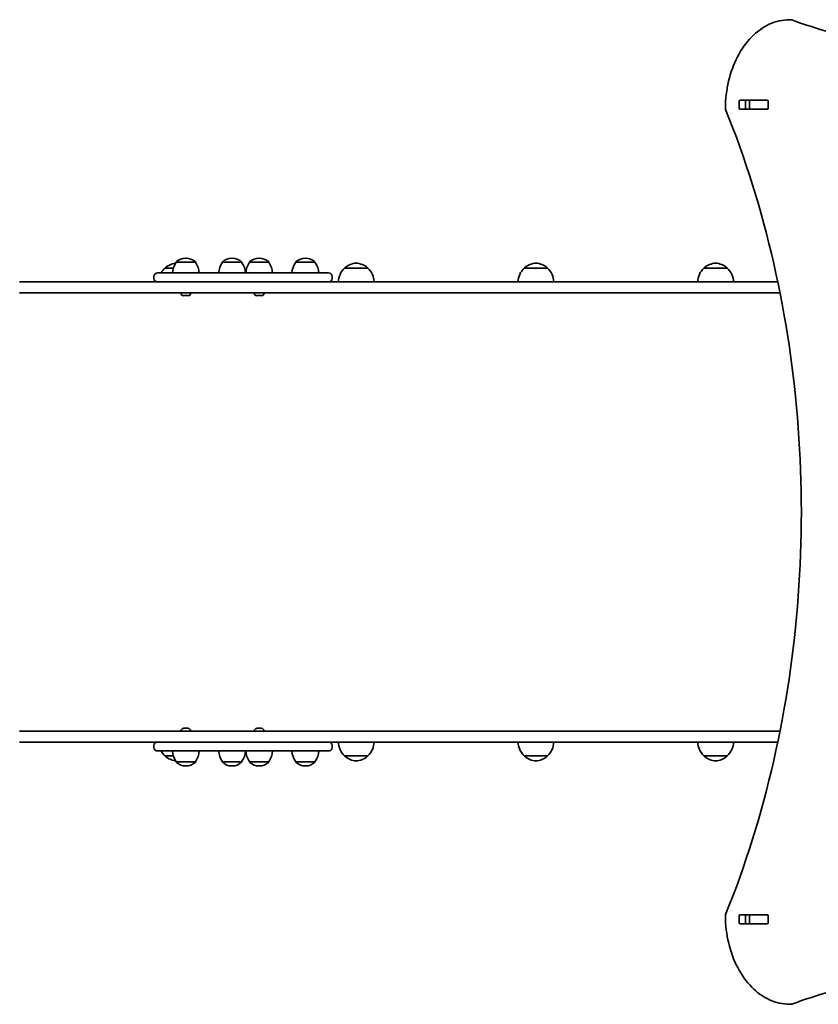
# Model space of a CAD drawing. Units: millimetres. Extents: x 1282 to 9884, y -3122 to 3640.
# Drawn here: x 2727 to 3619, y 708 to 1808 of the extents above; entities that cross this region are included whole.
import ezdxf

# ---------------------------------------------------------------- set-up
doc = ezdxf.new("R2010")
doc.units = ezdxf.units.MM
doc.layers.add('Widoczne (ISO)', color=7, linetype='Continuous', lineweight=35)

msp = doc.modelspace()

# ---------------------------------------------------------------- linework, layer by layer
at = {"layer": 'Widoczne (ISO)'}
for p, q in [((3588, 1808.4), (3586.5, 1808.4)), ((3530.4, 1709.3), (3530.4, 1717.5)), ((3531.1, 1718.5), (3562.1, 1718.5)), ((3537.5, 1717.5), (3537.5, 1709.3)), ((3542, 1718.4), (3538, 1718.4)), ((3542, 1718.4), (3542.3, 1718.4)), ((3542, 1718.4), (3542, 1708.4)), ((3562, 1718.4), (3542.3, 1718.4)), ((3562, 1718.4), (3562.4, 1718.4)), ((3562.8, 1717.5), (3562.8, 1709.3)), ((3562.1, 1708.3), (3531.1, 1708.3)), ((3542, 1708.4), (3538, 1708.4)), ((3542.3, 1708.4), (3542, 1708.4)), ((3562, 1708.4), (3542.3, 1708.4)), ((3562.4, 1708.4), (3562, 1708.4)), ((2912.7, 1542), (2912.1, 1542)), ((2964.3, 1542), (2963.7, 1542)), ((2994.6, 1542), (2994, 1542)), ((3046.2, 1542), (3045.7, 1542)), ((2898.4, 1530.9), (2889, 1530.9)), ((2923.1, 1537.4), (2901.8, 1537.4)), ((2901.8, 1537.4), (2901.8, 1537.4)), ((2923.1, 1537.4), (2923.1, 1537.4)), ((2974.7, 1537.4), (2953.4, 1537.4)), ((2953.4, 1537.4), (2953.4, 1537.4)), ((2974.7, 1537.4), (2974.7, 1537.4)), ((3005, 1537.4), (2983.7, 1537.4)), ((2983.7, 1537.4), (2983.7, 1537.4)), ((3005, 1537.4), (3005, 1537.4)), ((3056.6, 1537.4), (3035.3, 1537.4)), ((3035.3, 1537.4), (3035.3, 1537.4)), ((3056.6, 1537.4), (3056.6, 1537.4)), ((3115.7, 1530.9), (3089.7, 1530.9)), ((3316.4, 1530.9), (3290.4, 1530.9)), ((3517.1, 1530.9), (3491.1, 1530.9)), ((2876.7, 1519.4), (2876.7, 1521.4)), ((2880.7, 1525.4), (2911, 1525.4)), ((2960.2, 1525.4), (2911, 1525.4)), ((2960.2, 1525.4), (3071.9, 1525.4)), ((3075.9, 1519.4), (3075.9, 1521.4)), ((2826.1, 1515.4), (2726.8, 1515.4)), ((2903, 1515.4), (2826.1, 1515.4)), ((2911, 1515.4), (2903, 1515.4)), ((2911, 1515.4), (2960.2, 1515.4)), ((2969, 1515.4), (2960.2, 1515.4)), ((3494.2, 1515.4), (2969, 1515.4)), ((3494.2, 1515.4), (3573.5, 1515.4)), ((2726.8, 1503.4), (2826.1, 1503.4)), ((2826.1, 1503.4), (3494.2, 1503.4)), ((2907.2, 1502.6), (2907.2, 1503.4)), ((2910, 1500.1), (2909.7, 1500.1)), ((2910.2, 1500.1), (2910, 1500.1)), ((2912.2, 1500.1), (2910.2, 1500.1)), ((2914.6, 1500.1), (2912.7, 1500.1)), ((2914.9, 1500.1), (2914.6, 1500.1)), ((2915.1, 1500.1), (2914.9, 1500.1)), ((2917.7, 1502.6), (2917.7, 1503.4)), ((2989.1, 1502.6), (2989.1, 1503.4)), ((2991.9, 1500.1), (2991.6, 1500.1)), ((2992.1, 1500.1), (2991.9, 1500.1)), ((2994.1, 1500.1), (2992.1, 1500.1)), ((2996.5, 1500.1), (2994.6, 1500.1)), ((2996.8, 1500.1), (2996.5, 1500.1)), ((2997, 1500.1), (2996.8, 1500.1)), ((2999.6, 1502.6), (2999.6, 1503.4)), ((3576, 1503.4), (3494.2, 1503.4)), ((2826.1, 1013.4), (2726.8, 1013.4)), ((3494.2, 1013.4), (2826.1, 1013.4)), ((2907.2, 1014.1), (2907.2, 1013.4)), ((2909.7, 1016.7), (2910, 1016.7)), ((2910, 1016.7), (2910.2, 1016.7)), ((2910.2, 1016.7), (2912.2, 1016.7)), ((2912.7, 1016.7), (2914.6, 1016.7)), ((2914.6, 1016.7), (2914.9, 1016.7)), ((2914.9, 1016.7), (2915.1, 1016.7)), ((2917.7, 1014.1), (2917.7, 1013.4)), ((2989.1, 1014.1), (2989.1, 1013.4)), ((2991.6, 1016.7), (2991.9, 1016.7)), ((2991.9, 1016.7), (2992.1, 1016.7)), ((2992.1, 1016.7), (2994.1, 1016.7)), ((2994.6, 1016.7), (2996.5, 1016.7)), ((2996.5, 1016.7), (2996.8, 1016.7)), ((2996.8, 1016.7), (2997, 1016.7)), ((2999.6, 1014.1), (2999.6, 1013.4)), ((3494.2, 1013.4), (3576, 1013.4)), ((2726.8, 1001.4), (2826.1, 1001.4)), ((2826.1, 1001.4), (2903, 1001.4)), ((2903, 1001.4), (2911, 1001.4)), ((2960.2, 1001.4), (2911, 1001.4)), ((2960.2, 1001.4), (2969, 1001.4)), ((2969, 1001.4), (3494.2, 1001.4)), ((3573.5, 1001.4), (3494.2, 1001.4)), ((2876.7, 997.4), (2876.7, 995.4)), ((2911, 991.4), (2880.7, 991.4)), ((2911, 991.4), (2960.2, 991.4)), ((3071.9, 991.4), (2960.2, 991.4)), ((3075.9, 997.4), (3075.9, 995.4)), ((2889, 985.9), (2898.4, 985.9)), ((2901.8, 979.4), (2923.1, 979.4)), ((2901.8, 979.4), (2901.8, 979.3)), ((2923.1, 979.4), (2923.1, 979.3)), ((2953.4, 979.4), (2974.7, 979.4)), ((2953.4, 979.4), (2953.4, 979.3)), ((2974.7, 979.4), (2974.7, 979.3)), ((2983.7, 979.4), (3005, 979.4)), ((2983.7, 979.4), (2983.7, 979.3)), ((3005, 979.4), (3005, 979.3)), ((3035.3, 979.4), (3056.6, 979.4)), ((3035.3, 979.4), (3035.3, 979.3)), ((3056.6, 979.4), (3056.6, 979.3)), ((3089.7, 985.9), (3115.7, 985.9)), ((3290.4, 985.9), (3316.4, 985.9)), ((3491.1, 985.9), (3517.1, 985.9)), ((2912.1, 974.7), (2912.7, 974.7)), ((2963.7, 974.7), (2964.3, 974.7)), ((2994, 974.7), (2994.6, 974.7)), ((3045.7, 974.7), (3046.2, 974.7)), ((3530.4, 799.3), (3530.4, 807.5)), ((3531.1, 808.5), (3562.1, 808.5)), ((3537.5, 807.5), (3537.5, 799.3)), ((3542, 808.4), (3538, 808.4)), ((3542, 808.4), (3542.3, 808.4)), ((3542, 808.4), (3542, 798.4)), ((3562, 808.4), (3542.3, 808.4)), ((3562, 808.4), (3562.4, 808.4)), ((3562.8, 807.5), (3562.8, 799.3)), ((3562.1, 798.3), (3531.1, 798.3)), ((3542, 798.4), (3538, 798.4)), ((3542.3, 798.4), (3542, 798.4)), ((3562, 798.4), (3542.3, 798.4)), ((3562.4, 798.4), (3562, 798.4)), ((3588, 708.4), (3586.5, 708.4))]:
    msp.add_line(p, q, dxfattribs=at)
for centre, radius, start, end in [((3586.5, 1804.4), 4, 90, 90.4241), ((3588, 1804.4), 4, 69.9763, 90), ((3519, 1709.4), 4, 179.5546, 202.0419), ((2912.1, 1527), 15, 90, 131.9592), ((2912.7, 1527), 15, 48.0408, 90), ((2963.7, 1527), 15, 90, 131.9592), ((2964.3, 1527), 15, 48.0408, 90), ((2994, 1527), 15, 90, 131.9592), ((2994.6, 1527), 15, 48.0408, 90), ((3045.7, 1527), 15, 90, 131.9592), ((3046.2, 1527), 15, 48.0408, 90), ((2904, 1514.8), 22, 132.9566, 151.1924), ((2890, 1530.4), 1, 131.3246, 153.5321), ((2903.2, 1515.4), 21, 96.0939, 131.3246), ((2919.4, 1524.2), 22, 143.2109, 176.938), ((2902.8, 1537.4), 1, 131.9592, 180), ((2922.1, 1537.4), 1, 0, 48.0408), ((2905.4, 1524.2), 22, 3.062, 36.7891), ((2971, 1524.2), 22, 143.2109, 176.938), ((2954.4, 1537.4), 1, 131.9592, 180), ((2973.7, 1537.4), 1, 0, 48.0408), ((2957.1, 1524.2), 22, 3.062, 36.7891), ((3001.3, 1524.2), 22, 143.2109, 176.938), ((2984.7, 1537.4), 1, 131.9592, 180), ((3004, 1537.4), 1, 0, 48.0408), ((2987.4, 1524.2), 22, 3.062, 36.7891), ((3052.9, 1524.2), 22, 143.2109, 176.938), ((3036.3, 1537.4), 1, 131.9592, 180), ((3055.6, 1537.4), 1, 0, 48.0408), ((3039, 1524.2), 22, 3.062, 36.7891), ((3104.7, 1514.8), 22, 132.9566, 178.4343), ((3090.7, 1530.4), 1, 131.3246, 153.5321), ((3103.9, 1515.4), 21, 93.2935, 131.3246), ((3101.5, 1515.4), 21, 48.6754, 86.7065), ((3114.7, 1530.4), 1, 26.4679, 48.6754), ((3100.7, 1514.8), 22, 1.5657, 47.0434), ((3305.4, 1514.8), 22, 132.9566, 178.4343), ((3291.4, 1530.4), 1, 131.3246, 153.5321), ((3304.6, 1515.4), 21, 93.2935, 131.3246), ((3302.2, 1515.4), 21, 48.6754, 86.7065), ((3315.4, 1530.4), 1, 26.4679, 48.6754), ((3301.4, 1514.8), 22, 1.5657, 47.0434), ((3506.1, 1514.8), 22, 132.9566, 178.4343), ((3492.1, 1530.4), 1, 131.3246, 153.5321), ((3505.3, 1515.4), 21, 93.2935, 131.3246), ((3502.9, 1515.4), 21, 48.6754, 86.7065), ((3516.1, 1530.4), 1, 26.4679, 48.6754), ((3502.1, 1514.8), 22, 1.5657, 47.0434), ((2880.7, 1521.4), 4, 90, 180), ((2880.7, 1519.4), 4, 180, 270), ((3071.9, 1521.4), 4, 0, 90), ((3071.9, 1519.4), 4, 270, 0), ((2909.7, 1502.6), 2.56, 180, 270), ((2915.1, 1502.6), 2.56, 270, 0), ((2991.6, 1502.6), 2.56, 180, 270), ((2997, 1502.6), 2.56, 270, 0), ((2909.7, 1014.1), 2.56, 90, 180), ((2915.1, 1014.1), 2.56, 0, 90), ((2991.6, 1014.1), 2.56, 90, 180), ((2997, 1014.1), 2.56, 0, 90), ((2880.7, 997.4), 4, 90, 180), ((3071.9, 997.4), 4, 0, 90), ((3104.7, 1002), 22, 181.5657, 227.0434), ((3100.7, 1002), 22, 312.9566, 358.4343), ((3305.4, 1002), 22, 181.5657, 227.0434), ((3301.4, 1002), 22, 312.9566, 358.4343), ((3506.1, 1002), 22, 181.5657, 227.0434), ((3502.1, 1002), 22, 312.9566, 358.4343), ((2880.7, 995.4), 4, 180, 270), ((2904, 1002), 22, 208.8076, 227.0434), ((2919.4, 992.6), 22, 183.062, 216.7891), ((2905.4, 992.6), 22, 323.2109, 356.938), ((2971, 992.6), 22, 183.062, 216.7891), ((2957.1, 992.6), 22, 323.2109, 356.938), ((3001.3, 992.6), 22, 183.062, 216.7891), ((2987.4, 992.6), 22, 323.2109, 356.938), ((3052.9, 992.6), 22, 183.062, 216.7891), ((3039, 992.6), 22, 323.2109, 356.938), ((3071.9, 995.4), 4, 270, 0), ((2890, 986.3), 1, 206.4679, 228.6754), ((2903.2, 1001.3), 21, 228.6754, 263.9061), ((2902.8, 979.3), 1, 180, 228.0408), ((2922.1, 979.3), 1, 311.9592, 0), ((2954.4, 979.3), 1, 180, 228.0408), ((2973.7, 979.3), 1, 311.9592, 0), ((2984.7, 979.3), 1, 180, 228.0408), ((3004, 979.3), 1, 311.9592, 0), ((3036.3, 979.3), 1, 180, 228.0408), ((3055.6, 979.3), 1, 311.9592, 0), ((3090.7, 986.3), 1, 206.4679, 228.6754), ((3103.9, 1001.3), 21, 228.6754, 266.7065), ((3101.5, 1001.3), 21, 273.2935, 311.3246), ((3114.7, 986.3), 1, 311.3246, 333.5321), ((3291.4, 986.3), 1, 206.4679, 228.6754), ((3304.6, 1001.3), 21, 228.6754, 266.7065), ((3302.2, 1001.3), 21, 273.2935, 311.3246), ((3315.4, 986.3), 1, 311.3246, 333.5321), ((3492.1, 986.3), 1, 206.4679, 228.6754), ((3505.3, 1001.3), 21, 228.6754, 266.7065), ((3502.9, 1001.3), 21, 273.2935, 311.3246), ((3516.1, 986.3), 1, 311.3246, 333.5321), ((2912.1, 989.7), 15, 228.0408, 270), ((2912.7, 989.7), 15, 270, 311.9592), ((2963.7, 989.7), 15, 228.0408, 270), ((2964.3, 989.7), 15, 270, 311.9592), ((2994, 989.7), 15, 228.0408, 270), ((2994.6, 989.7), 15, 270, 311.9592), ((3045.7, 989.7), 15, 228.0408, 270), ((3046.2, 989.7), 15, 270, 311.9592), ((3519, 807.3), 4, 157.9581, 180.4454), ((3586.5, 712.4), 4, 269.5759, 270), ((3588, 712.4), 4, 270, 290.0237)]:
    msp.add_arc(centre, radius, start, end, dxfattribs=at)
for centre, major_axis, start_param, end_param in [((3531.1, 1717.5), (0, 1), 0, 1.570796), ((3538.2, 1717.5), (0, 1), 0, 1.570796), ((3555.3, 1717.5), (0, 1), 5.777825, 6.283185), ((3562.1, 1717.5), (0, 1), 4.712389, 6.283185), ((3531.1, 1709.3), (0, -1), 4.712389, 6.283185), ((3538.2, 1709.3), (0, -1), 4.712389, 6.283185), ((3555.3, 1709.3), (0, -1), 0, 0.505361), ((3562.1, 1709.3), (0, -1), 0, 1.570796), ((3531.1, 807.5), (0, 1), 0, 1.570796), ((3538.2, 807.5), (0, 1), 0, 1.570796), ((3555.3, 807.5), (0, 1), 5.777825, 6.283185), ((3562.1, 807.5), (0, 1), 4.712389, 6.283185), ((3531.1, 799.3), (0, -1), 4.712389, 6.283185), ((3538.2, 799.3), (0, -1), 4.712389, 6.283185), ((3555.3, 799.3), (0, -1), 0, 0.505361), ((3562.1, 799.3), (0, -1), 0, 1.570796)]:
    msp.add_ellipse(centre, major_axis=major_axis, ratio=0.707107, start_param=start_param, end_param=end_param, dxfattribs=at)
for points, knots in [([(3515, 1709.5), (3515.1, 1719.7), (3516.3, 1729.9), (3520.9, 1749.4), (3524.3, 1758.7), (3532.9, 1775.3), (3538.2, 1782.8), (3550.2, 1795.1), (3556.9, 1799.9), (3571.3, 1806.6), (3578.9, 1808.3), (3586.5, 1808.4)], [4.723382, 4.723382, 4.723382, 4.723382, 5.034296, 5.034296, 5.34521, 5.34521, 5.656124, 5.656124, 5.967038, 5.967038, 6.277952, 6.277952, 6.277952, 6.277952]), ([(3810.3, 1768.4), (3795.6, 1768.4), (3780.9, 1768.9), (3751.3, 1771), (3736.4, 1772.6), (3706.7, 1776.9), (3691.9, 1779.6), (3662.3, 1785.9), (3647.6, 1789.6), (3618.4, 1798.1), (3603.8, 1802.9), (3589.3, 1808.1)], [3.1423886, 3.1423886, 3.1423886, 3.1423886, 3.1920347, 3.1920347, 3.2424767, 3.2424767, 3.2929187, 3.2929187, 3.3433607, 3.3433607, 3.3938027, 3.3938027, 3.3938027, 3.3938027]), ([(3515.3, 808.8), (3537.3, 863.2), (3555.4, 920.9), (3582.6, 1040.3), (3591.8, 1102), (3601, 1226.8), (3601, 1289.9), (3591.8, 1414.7), (3582.6, 1476.4), (3555.4, 1595.8), (3537.3, 1653.5), (3515.3, 1707.9)], [4.192373, 4.192373, 4.192373, 4.192373, 4.40038, 4.40038, 4.608386, 4.608386, 4.816392, 4.816392, 5.024398, 5.024398, 5.232405, 5.232405, 5.232405, 5.232405]), ([(3586.5, 708.4), (3579, 708.4), (3571.4, 710.2), (3557.1, 716.7), (3550.4, 721.5), (3538.4, 733.8), (3533.1, 741.2), (3524.4, 757.8), (3521, 767.1), (3516.4, 786.5), (3515.1, 796.8), (3515, 807.1), (3515, 807.2), (3515, 807.3)], [3.146826, 3.146826, 3.146826, 3.146826, 3.454767, 3.454767, 3.765681, 3.765681, 4.076595, 4.076595, 4.387509, 4.387509, 4.698423, 4.698423, 4.701396, 4.701396, 4.701396, 4.701396]), ([(3589.3, 708.6), (3603.8, 713.9), (3618.4, 718.7), (3647.6, 727.1), (3662.3, 730.8), (3691.9, 737.2), (3706.7, 739.9), (3736.4, 744.1), (3751.3, 745.7), (3780.9, 747.8), (3795.6, 748.4), (3810.3, 748.4)], [6.0309753, 6.0309753, 6.0309753, 6.0309753, 6.0814173, 6.0814173, 6.1318593, 6.1318593, 6.1823013, 6.1823013, 6.2327433, 6.2327433, 6.2823893, 6.2823893, 6.2823893, 6.2823893])]:
    msp.add_open_spline(points, degree=3, knots=knots, dxfattribs=at)
for points in [[(3537.8, 1718.4), (3537.9, 1718.4), (3537.9, 1718.4), (3538, 1718.4)], [(3538, 1708.4), (3537.9, 1708.4), (3537.9, 1708.4), (3537.8, 1708.4)], [(2909.8, 1500.1), (2910, 1500.1), (2910.1, 1500.1), (2910.2, 1500.1)], [(2910, 1500.1), (2909.9, 1500.1), (2909.9, 1500.1), (2909.8, 1500.1)], [(2912.2, 1500.1), (2912.2, 1500.1), (2912.3, 1500.1), (2912.4, 1500.1)], [(2912.4, 1500.1), (2912.5, 1500.1), (2912.6, 1500.1), (2912.7, 1500.1)], [(2914.6, 1500.1), (2914.7, 1500.1), (2914.9, 1500.1), (2915, 1500.1)], [(2915, 1500.1), (2915, 1500.1), (2914.9, 1500.1), (2914.9, 1500.1)], [(2991.7, 1500.1), (2991.9, 1500.1), (2992, 1500.1), (2992.1, 1500.1)], [(2991.9, 1500.1), (2991.8, 1500.1), (2991.8, 1500.1), (2991.7, 1500.1)], [(2994.1, 1500.1), (2994.2, 1500.1), (2994.2, 1500.1), (2994.3, 1500.1)], [(2994.3, 1500.1), (2994.4, 1500.1), (2994.5, 1500.1), (2994.6, 1500.1)], [(2996.5, 1500.1), (2996.7, 1500.1), (2996.8, 1500.1), (2996.9, 1500.1)], [(2996.9, 1500.1), (2996.9, 1500.1), (2996.8, 1500.1), (2996.8, 1500.1)], [(2910.2, 1016.7), (2910.1, 1016.7), (2910, 1016.7), (2909.8, 1016.7)], [(2909.8, 1016.7), (2909.9, 1016.7), (2909.9, 1016.7), (2910, 1016.7)], [(2912.4, 1016.7), (2912.3, 1016.7), (2912.2, 1016.7), (2912.2, 1016.7)], [(2912.7, 1016.7), (2912.6, 1016.7), (2912.5, 1016.7), (2912.4, 1016.7)], [(2915, 1016.7), (2914.9, 1016.7), (2914.7, 1016.7), (2914.6, 1016.7)], [(2914.9, 1016.7), (2914.9, 1016.7), (2915, 1016.7), (2915, 1016.7)], [(2992.1, 1016.7), (2992, 1016.7), (2991.9, 1016.7), (2991.7, 1016.7)], [(2991.7, 1016.7), (2991.8, 1016.7), (2991.8, 1016.7), (2991.9, 1016.7)], [(2994.3, 1016.7), (2994.2, 1016.7), (2994.2, 1016.7), (2994.1, 1016.7)], [(2994.6, 1016.7), (2994.5, 1016.7), (2994.4, 1016.7), (2994.3, 1016.7)], [(2996.9, 1016.7), (2996.8, 1016.7), (2996.7, 1016.7), (2996.5, 1016.7)], [(2996.8, 1016.7), (2996.8, 1016.7), (2996.9, 1016.7), (2996.9, 1016.7)], [(3537.8, 808.4), (3537.9, 808.4), (3537.9, 808.4), (3538, 808.4)], [(3538, 798.4), (3537.9, 798.4), (3537.9, 798.4), (3537.8, 798.4)]]:
    msp.add_open_spline(points, degree=3, dxfattribs=at)

doc.saveas('drawing.dxf')
